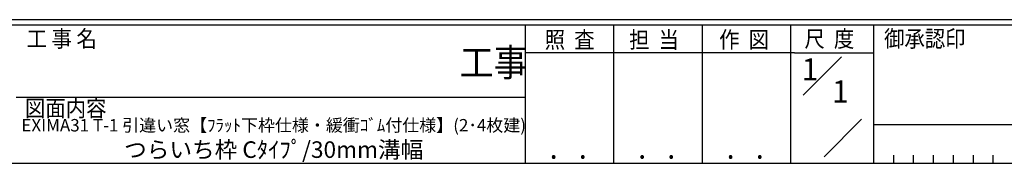
# Model space of a CAD drawing. Extents: x 0 to 1587, y 0 to 1128.
# Drawn here: x 780 to 1279, y 0 to 73 of the extents above; entities that cross this region are included whole.
import ezdxf
from ezdxf.enums import TextEntityAlignment as Align

# ---------------------------------------------------------------- set-up
doc = ezdxf.new("R2010")
doc.units = 0
doc.layers.add('USER1', color=3, linetype='CONTINUOUS')
doc.layers.add('YKK_ZWAK', color=7, linetype='CONTINUOUS')
doc.styles.get("Standard").update_dxf_attribs({"font": 'ROMANS.SHX', "bigfont": 'EXTFONT.SHX'})
doc.styles.add('YKK_OSSTYLE1', font='romans.shx', dxfattribs={"width": 0.9, "bigfont": 'EXTFONT.SHX'})

# ---------------------------------------------------------------- blocks, each defined once
blk = doc.blocks.new('A201')
at = {"layer": 'YKK_ZWAK', "color": 254, "linetype": 'Continuous'}
for p, q in [((571, 35), (21, 35)), ((544, 34), (21, 34)), ((389, 34), (389, 9)), ((437, 34), (437, 9)), ((452, 34), (452, 9)), ((452, 16), (524, 16)), ((21, 9), (544, 9))]:
    blk.add_line(p, q, dxfattribs=at)
at = {"layer": 'YKK_ZWAK', "color": 131, "linetype": 'Continuous'}
for p, q in [((405, 34), (405, 9)), ((421, 34), (421, 9)), ((437.7, 29), (389, 29)), ((437.7, 29), (452, 29)), ((439.26, 21.33), (446.19, 28.25)), ((297, 21), (389, 21)), ((443.05, 10.18), (449.85, 16.98)), ((455.6, 10.5), (455.6, 9)), ((459.2, 10.5), (459.2, 9)), ((462.8, 10.5), (462.8, 9)), ((466.4, 10.5), (466.4, 9)), ((470, 10.5), (470, 9)), ((473.6, 10.5), (473.6, 9))]:
    blk.add_line(p, q, dxfattribs=at)
at = {"layer": 'YKK_ZWAK', "color": 131, "linetype": 'Continuous', "style": 'YKK_OSSTYLE1', "width": 0.9}
for s, height, p in [('工 事 名', 3, (298.87, 30.05)), ('照  査', 3, (392.56, 29.87)), ('担  当', 3, (407.82, 29.87)), ('作  図', 3, (424.09, 29.88)), ('尺  度', 3, (439.51, 30.04)), ('御承認印', 3, (453.91, 30.05)), ('図面内容', 3, (298.58, 17.47)), (' ． ．', 3.5, (392.18, 9.75)), (' ． ．', 3.5, (408.18, 9.75)), (' ． ．', 3.5, (424.18, 9.75))]:
    blk.add_text(s, height=height, dxfattribs=at).set_placement(p)
at = {"layer": 'YKK_ZWAK', "color": 254, "linetype": 'Continuous', "style": 'YKK_OSSTYLE1', "width": 0.9}
blk.add_text('工事', height=5, dxfattribs=at).set_placement((377.17, 24.75))

msp = doc.modelspace()

# ---------------------------------------------------------------- block references
at = {"layer": 'YKK_ZWAK', "xscale": 2.8, "yscale": 2.8, "zscale": 2.8}
msp.add_blockref('A201', (-53.2, -25.2), dxfattribs=at)

# ---------------------------------------------------------------- texts
at = {"layer": 'USER1', "color": 3}
msp.add_text('1', height=11.2, dxfattribs=at).set_placement((1176, 42))
for s, height, p in [('1', 11.2, (1195.6, 36.4)), ('EXIMA31 T-1 引違い窓【ﾌﾗｯﾄ下枠仕様・緩衝ｺﾞﾑ付仕様】(2･4枚建)', 6.3, (908.75, 19.3)), ('つらいち枠 Cﾀｲﾌﾟ/30mm溝幅', 8.4, (908.75, 6.95))]:
    msp.add_text(s, height=height, dxfattribs=at).set_placement(p, align=Align.MIDDLE_CENTER)

doc.saveas('drawing.dxf')
